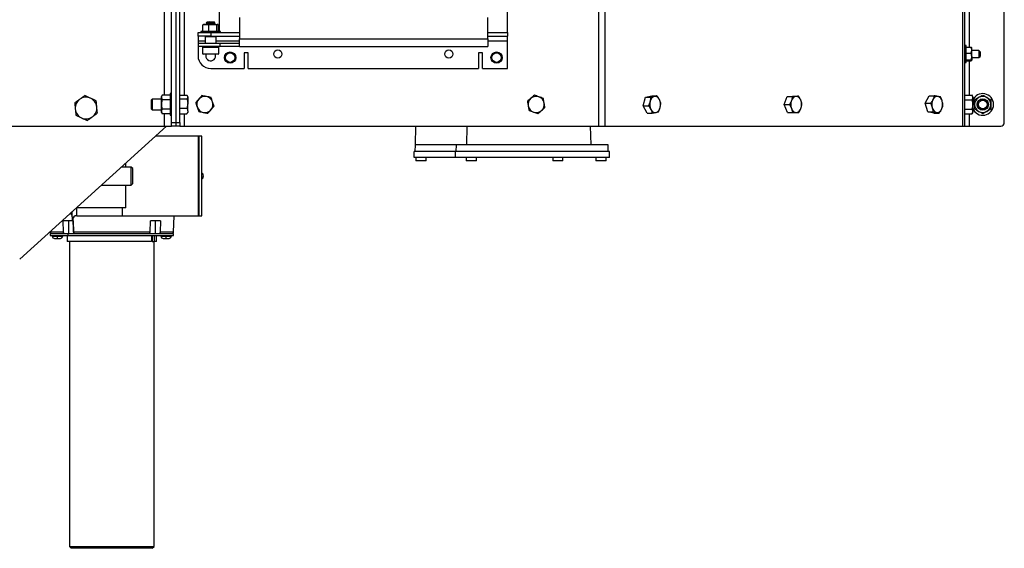
# Model space of a CAD drawing. Units: inches. Extents: x -297 to 65, y -466 to 264.
# Drawn here: x -271 to -237, y 212 to 230 of the extents above; entities that cross this region are included whole.
import ezdxf

# ---------------------------------------------------------------- set-up
doc = ezdxf.new("R2010")
doc.units = ezdxf.units.IN
doc.header["$LTSCALE"] = 24
doc.header["$MEASUREMENT"] = 0

# ---------------------------------------------------------------- blocks, each defined once
blk = doc.blocks.new('HT2420')
at = {"color": 7, "linetype": 'Continuous', "lineweight": 25}
for p, q in [((45.857, -15.75), (45.857, 15.75)), ((58.271, -15.75), (58.271, 15.75)), ((58.345, -15.75), (58.345, 15.75)), ((30.796, -15.625), (30.796, 15.625)), ((30.961, -15.625), (30.961, 15.625)), ((31.095, -15.625), (31.095, 15.625)), ((59.711, -15.625), (59.711, 15.625)), ((32.461, 12.464), (32.461, -12.464)), ((42.461, -12.5), (42.461, -8.993)), ((31.885, -12.464), (31.885, -12.245)), ((31.912, -12.223), (31.905, -12.227)), ((31.912, -12.223), (31.99, -12.223)), ((32.095, -12.245), (31.99, -12.223)), ((31.99, -12.223), (32.233, -12.223)), ((32.02, -12.159), (32.006, -12.174)), ((32.008, -12.174), (32.006, -12.174)), ((32.045, -12.135), (32.04, -12.139)), ((32.04, -12.139), (32.047, -12.137)), ((32.042, -12.14), (32.042, -12.147)), ((32.042, -12.196), (32.042, -12.202)), ((32.045, -12.135), (32.279, -12.135)), ((32.095, -12.464), (32.095, -12.245)), ((32.372, -12.245), (32.233, -12.223)), ((32.233, -12.223), (32.405, -12.223)), ((32.301, -12.156), (32.279, -12.135)), ((32.282, -12.175), (32.282, -12.169)), ((32.318, -12.203), (32.318, -12.196)), ((32.372, -12.464), (32.372, -12.245)), ((32.405, -12.223), (32.412, -12.223)), ((32.419, -12.227), (32.412, -12.223)), ((32.438, -12.464), (32.438, -12.245)), ((33.162, -11.984), (33.162, -12.723)), ((41.787, -12.723), (41.787, -11.984)), ((31.724, -12.634), (31.724, -12.5)), ((31.724, -12.5), (32.162, -12.5)), ((32.162, -12.634), (31.724, -12.634)), ((31.724, -12.634), (31.724, -12.791)), ((32.506, -12.464), (31.818, -12.464)), ((31.818, -12.464), (31.818, -12.5)), ((31.992, -12.634), (31.974, -12.652)), ((32.162, -12.5), (32.162, -12.634)), ((32.162, -12.5), (33.162, -12.5)), ((32.162, -12.634), (33.162, -12.634)), ((32.349, -12.652), (32.332, -12.634)), ((32.506, -12.5), (32.506, -12.464)), ((41.787, -12.5), (42.461, -12.5)), ((41.787, -12.634), (42.461, -12.634)), ((42.461, -12.5), (42.461, -12.634)), ((42.461, -12.791), (42.461, -12.634)), ((31.724, -12.791), (31.724, -13.313)), ((32.479, -12.88), (31.724, -12.88)), ((31.724, -12.88), (31.724, -12.984)), ((32.479, -12.984), (31.724, -12.984)), ((32.349, -12.652), (31.974, -12.652)), ((31.974, -12.652), (31.974, -12.88)), ((31.974, -12.984), (31.974, -13.009)), ((32.349, -12.88), (32.349, -12.652)), ((32.349, -13.009), (32.349, -12.984)), ((32.479, -12.88), (32.479, -12.984)), ((33.162, -12.88), (32.479, -12.88)), ((33.162, -12.984), (32.479, -12.984)), ((33.162, -12.984), (33.162, -12.723)), ((33.162, -12.723), (41.787, -12.723)), ((33.162, -12.984), (41.787, -12.984)), ((41.787, -12.723), (41.787, -12.984)), ((42.461, -13.75), (42.461, -12.791)), ((58.349, -12.953), (58.349, -13.547)), ((58.385, -12.953), (58.349, -12.953)), ((58.385, -13.547), (58.385, -12.953)), ((31.881, -13.009), (32.443, -13.009)), ((31.881, -13.009), (31.881, -13.242)), ((31.881, -13.242), (31.937, -13.242)), ((31.881, -13.242), (31.898, -13.26)), ((31.951, -13.26), (31.898, -13.26)), ((31.937, -13.242), (32.443, -13.242)), ((32.426, -13.26), (31.951, -13.26)), ((32.426, -13.26), (32.443, -13.242)), ((32.443, -13.242), (32.443, -13.009)), ((33.466, -13.211), (33.321, -13.211)), ((33.321, -13.211), (33.321, -13.75)), ((33.466, -13.75), (33.466, -13.211)), ((41.6, -13.211), (41.456, -13.211)), ((41.456, -13.211), (41.456, -13.75)), ((41.6, -13.75), (41.6, -13.211)), ((58.349, -13.035), (58.345, -13.035)), ((58.385, -13.017), (58.56, -13.017)), ((58.385, -13.217), (58.56, -13.217)), ((58.56, -13.017), (58.579, -13.033)), ((58.56, -13.217), (58.579, -13.117)), ((58.579, -13.117), (58.579, -13.031)), ((58.579, -13.334), (58.579, -13.117)), ((58.822, -13.125), (58.579, -13.125)), ((58.822, -13.125), (58.822, -13.375)), ((58.867, -13.169), (58.822, -13.125)), ((58.867, -13.169), (58.867, -13.331)), ((58.345, -13.465), (58.349, -13.465)), ((58.349, -13.547), (58.385, -13.547)), ((58.385, -13.45), (58.56, -13.45)), ((58.385, -13.483), (58.56, -13.483)), ((58.56, -13.483), (58.579, -13.467)), ((58.579, -13.334), (58.579, -13.467)), ((58.579, -13.375), (58.822, -13.375)), ((58.822, -13.375), (58.867, -13.331)), ((32.162, -13.75), (33.321, -13.75)), ((33.466, -13.75), (41.456, -13.75)), ((41.6, -13.75), (42.461, -13.75)), ((30.478, -14.675), (30.452, -14.719)), ((30.756, -14.675), (30.478, -14.675)), ((30.756, -14.625), (30.756, -15.375)), ((30.792, -14.625), (30.756, -14.625)), ((30.792, -15.375), (30.792, -14.625)), ((31.095, -14.678), (31.338, -14.678)), ((31.363, -14.719), (31.35, -14.696)), ((58.345, -14.676), (58.588, -14.676)), ((58.613, -14.719), (58.586, -14.672)), ((30.132, -14.813), (30.095, -14.85)), ((30.095, -14.85), (30.095, -14.861)), ((30.095, -14.861), (30.095, -15.15)), ((30.452, -14.813), (30.132, -14.813)), ((30.132, -14.813), (30.132, -14.827)), ((30.132, -14.827), (30.132, -15.188)), ((30.452, -14.758), (30.452, -14.719)), ((30.452, -15.004), (30.452, -14.758)), ((30.452, -15.246), (30.452, -15.004)), ((30.756, -14.842), (30.478, -14.842)), ((30.796, -14.722), (30.792, -14.722)), ((31.095, -14.802), (31.338, -14.802)), ((31.363, -14.74), (31.363, -14.719)), ((31.363, -14.74), (31.363, -14.963)), ((31.363, -15.223), (31.363, -14.963)), ((47.176, -15.043), (47.258, -14.743)), ((47.258, -14.743), (47.473, -14.7)), ((47.258, -14.743), (47.439, -14.743)), ((47.473, -14.7), (47.654, -14.7)), ((52.07, -15.006), (52.175, -14.722)), ((52.182, -15.284), (52.07, -15.006)), ((52.07, -15.006), (52.251, -15.006)), ((52.175, -14.722), (52.391, -14.716)), ((52.175, -14.722), (52.355, -14.722)), ((52.391, -14.716), (52.572, -14.716)), ((56.968, -14.959), (57.099, -14.701)), ((57.052, -15.259), (56.968, -14.959)), ((56.968, -14.959), (57.149, -14.959)), ((57.099, -14.701), (57.28, -14.701)), ((58.345, -14.842), (58.588, -14.842)), ((58.613, -14.759), (58.613, -14.719)), ((58.613, -14.759), (58.613, -15.004)), ((58.613, -15.246), (58.613, -15.004)), ((30.095, -15.15), (30.132, -15.188)), ((30.132, -15.188), (30.452, -15.188)), ((30.452, -15.281), (30.452, -15.246)), ((30.452, -15.281), (30.478, -15.325)), ((30.756, -15.166), (30.478, -15.166)), ((30.756, -15.325), (30.478, -15.325)), ((30.756, -15.375), (30.792, -15.375)), ((30.792, -15.277), (30.796, -15.277)), ((31.095, -15.124), (31.338, -15.124)), ((31.095, -15.322), (31.338, -15.322)), ((31.338, -15.322), (31.347, -15.303)), ((31.35, -15.304), (31.363, -15.281)), ((31.363, -15.223), (31.363, -15.281)), ((47.308, -15.3), (47.176, -15.043)), ((47.176, -15.043), (47.356, -15.043)), ((47.308, -15.3), (47.489, -15.3)), ((52.182, -15.284), (52.363, -15.284)), ((57.052, -15.259), (57.233, -15.259)), ((57.267, -15.299), (57.052, -15.259)), ((57.267, -15.299), (57.448, -15.299)), ((58.345, -15.167), (58.588, -15.167)), ((58.345, -15.324), (58.588, -15.324)), ((58.586, -15.328), (58.613, -15.281)), ((58.613, -15.281), (58.613, -15.246)), ((30.796, -15.625), (30.961, -15.625)), ((30.796, -15.75), (30.796, -15.625)), ((30.961, -15.625), (31.095, -15.625)), ((30.961, -15.75), (30.961, -15.625)), ((31.095, -15.625), (31.095, -15.75)), ((0.234, -15.75), (30.562, -15.75)), ((25.532, -20.365), (30.628, -15.754)), ((30.562, -15.75), (30.796, -15.75)), ((30.628, -15.754), (30.632, -15.75)), ((30.961, -15.75), (30.796, -15.75)), ((31.095, -15.75), (30.961, -15.75)), ((31.095, -15.75), (31.251, -15.75)), ((31.251, -15.75), (45.641, -15.75)), ((39.267, -16.404), (39.284, -15.75)), ((45.367, -16.404), (45.35, -15.75)), ((45.641, -15.75), (45.857, -15.75)), ((45.857, -15.75), (58.271, -15.75)), ((58.271, -15.75), (58.345, -15.75)), ((58.345, -15.75), (58.501, -15.75)), ((58.501, -15.75), (59.586, -15.75)), ((31.736, -16.099), (30.246, -16.099)), ((31.736, -18.87), (31.736, -16.099)), ((31.761, -16.099), (31.736, -16.099)), ((31.761, -18.87), (31.761, -16.099)), ((31.855, -16.099), (31.761, -16.099)), ((31.855, -18.87), (31.855, -16.099)), ((39.261, -16.634), (39.267, -16.404)), ((40.691, -16.404), (39.267, -16.404)), ((40.687, -16.634), (40.691, -16.404)), ((45.957, -16.404), (40.691, -16.404)), ((45.963, -16.634), (45.957, -16.404)), ((39.22, -16.842), (39.22, -16.634)), ((40.662, -16.634), (39.22, -16.634)), ((40.662, -16.842), (40.662, -16.634)), ((46.003, -16.634), (40.662, -16.634)), ((46.003, -16.842), (46.003, -16.634)), ((29.212, -17.172), (29.212, -17.035)), ((40.662, -16.842), (39.22, -16.842)), ((39.284, -16.842), (39.284, -16.952)), ((39.637, -16.952), (39.284, -16.952)), ((39.637, -16.952), (39.637, -16.842)), ((46.003, -16.842), (40.662, -16.842)), ((41.034, -16.842), (41.034, -16.952)), ((41.387, -16.952), (41.034, -16.952)), ((41.387, -16.952), (41.387, -16.842)), ((44.034, -16.842), (44.034, -16.952)), ((44.387, -16.952), (44.034, -16.952)), ((44.387, -16.952), (44.387, -16.842)), ((45.534, -16.842), (45.534, -16.952)), ((45.887, -16.952), (45.534, -16.952)), ((45.887, -16.952), (45.887, -16.842)), ((29.406, -17.172), (29.061, -17.172)), ((29.406, -17.797), (29.406, -17.172)), ((29.461, -17.226), (29.406, -17.172)), ((29.461, -17.743), (29.461, -17.226)), ((31.859, -17.385), (31.855, -17.382)), ((29.406, -17.797), (29.461, -17.743)), ((31.855, -17.586), (31.859, -17.584)), ((28.211, -17.953), (28.211, -17.941)), ((28.37, -17.797), (29.406, -17.797)), ((29.212, -18.584), (29.212, -17.797)), ((27.355, -18.903), (27.355, -18.716)), ((27.5, -18.584), (27.52, -18.584)), ((27.52, -18.87), (27.52, -18.584)), ((29.102, -18.584), (27.52, -18.584)), ((29.102, -18.87), (29.102, -18.584)), ((29.212, -18.584), (29.102, -18.584)), ((27.014, -19.023), (27.355, -19.023)), ((27.392, -19.037), (27.039, -19.037)), ((27.048, -19.429), (27.039, -19.037)), ((27.231, -19.037), (27.231, -19.477)), ((27.355, -18.903), (27.355, -19.023)), ((27.355, -19.023), (27.355, -19.023)), ((27.392, -19.037), (27.402, -19.429)), ((27.52, -18.87), (27.456, -18.87)), ((27.52, -18.87), (29.102, -18.87)), ((29.102, -18.87), (31.736, -18.87)), ((30.057, -19.429), (30.067, -19.037)), ((30.421, -19.037), (30.067, -19.037)), ((30.229, -19.037), (30.229, -19.477)), ((30.421, -19.037), (30.411, -19.429)), ((30.872, -19.429), (30.891, -18.87)), ((31.736, -18.87), (31.761, -18.87)), ((31.761, -18.87), (31.855, -18.87)), ((26.587, -19.41), (26.587, -19.429)), ((26.589, -19.477), (27.216, -19.477)), ((26.589, -19.477), (26.589, -19.547)), ((27.216, -19.547), (27.216, -19.477)), ((27.216, -19.477), (30.87, -19.477)), ((30.057, -19.429), (27.402, -19.429)), ((30.87, -19.547), (30.87, -19.477)), ((26.589, -19.547), (27.216, -19.547)), ((26.663, -19.547), (26.663, -19.567)), ((26.744, -19.648), (26.843, -19.648)), ((26.843, -19.547), (26.843, -19.567)), ((26.843, -19.648), (26.943, -19.648)), ((27.024, -19.567), (27.024, -19.547)), ((27.184, -19.547), (27.184, -19.75)), ((30.105, -19.75), (27.184, -19.75)), ((27.216, -19.547), (30.87, -19.547)), ((27.261, -19.75), (27.261, -30.338)), ((30.105, -19.547), (30.105, -19.75)), ((30.129, -19.547), (30.129, -19.75)), ((30.129, -19.75), (30.201, -19.75)), ((30.198, -30.338), (30.198, -19.75)), ((30.201, -19.547), (30.201, -19.75)), ((30.276, -19.75), (30.201, -19.75)), ((30.276, -19.75), (30.276, -19.547)), ((30.435, -19.547), (30.435, -19.567)), ((30.516, -19.648), (30.616, -19.648)), ((30.616, -19.547), (30.616, -19.567)), ((30.616, -19.648), (30.715, -19.648)), ((30.796, -19.567), (30.796, -19.547)), ((27.261, -30.338), (30.198, -30.338)), ((27.261, -30.338), (27.323, -30.4)), ((30.136, -30.4), (27.323, -30.4)), ((30.136, -30.4), (30.198, -30.338))]:
    blk.add_line(p, q, dxfattribs=at)
at = {"color": 8, "linetype": 'Continuous', "lineweight": 25}
for p, q in [((58.501, -13.017), (58.501, -6.858)), ((30.562, -14.675), (30.562, -7.825)), ((31.251, -14.678), (31.251, -7.822)), ((45.641, -15.75), (45.641, -7.64)), ((31.724, -12.791), (31.974, -12.791)), ((32.349, -12.791), (33.162, -12.791)), ((41.787, -12.791), (42.461, -12.791)), ((58.501, -14.676), (58.501, -13.483)), ((30.562, -15.75), (30.562, -15.325)), ((31.251, -15.75), (31.251, -15.322)), ((58.501, -15.75), (58.501, -15.324)), ((41.058, -16.404), (41.068, -15.75)), ((27.402, -19.429), (27.391, -18.925)), ((27.048, -19.429), (26.587, -19.429)), ((30.872, -19.429), (30.411, -19.429)), ((26.663, -19.567), (26.843, -19.567)), ((26.843, -19.567), (27.024, -19.567)), ((30.435, -19.567), (30.616, -19.567)), ((30.616, -19.567), (30.796, -19.567))]:
    blk.add_line(p, q, dxfattribs=at)
at = {"color": 7, "linetype": 'Continuous', "lineweight": 25, "flags": 128}
for points in [[(31.998, -13.26), (31.997, -13.264), (31.99, -13.313)], [(31.859, -17.385), (31.867, -17.39), (31.884, -17.412), (31.895, -17.445), (31.899, -17.484), (31.895, -17.524), (31.884, -17.557), (31.867, -17.579), (31.859, -17.584)]]:
    blk.add_lwpolyline(points, dxfattribs=at)
at = {"color": 7, "linetype": 'Continuous', "lineweight": 25}
for centre, radius in [((32.836, -13.375), 0.197), ((32.836, -13.375), 0.165), ((34.492, -13.25), 0.141), ((40.429, -13.25), 0.141), ((42.086, -13.375), 0.197), ((42.086, -13.375), 0.165), ((58.961, -15), 0.198), ((58.961, -15), 0.187), ((58.961, -15), 0.15)]:
    blk.add_circle(centre, radius, dxfattribs=at)
for centre, radius, start, end in [((32.162, -13.313), 0.438, 180, 270), ((32.162, -13.313), 0.172, 180, 17.9606), ((58.961, -15), 0.375, 202.079, 157.921), ((27.836, -15.125), 0.375, 125.5007, 185.5007), ((27.836, -15.125), 0.375, 65.5007, 125.5007), ((27.836, -15.125), 0.375, 5.5007, 65.5007), ((31.961, -15), 0.281, 138.4976, 198.4976), ((31.961, -15), 0.281, 78.4976, 138.4976), ((31.961, -15), 0.281, 18.4976, 78.4976), ((31.961, -15), 0.281, 318.4976, 18.4976), ((43.461, -15), 0.281, 130.1748, 190.1748), ((43.461, -15), 0.281, 70.1748, 130.1748), ((43.461, -15), 0.281, 10.1748, 70.1748), ((43.461, -15), 0.281, 310.1748, 10.1748), ((47.799, -14.999), 0.397, 164.4549, 205.6858), ((47.634, -14.931), 0.221, 108.0876, 169.9975), ((47.582, -14.888), 0.167, 20.7105, 95.8343), ((47.381, -15.001), 0.397, 344.456, 25.6828), ((52.701, -15), 0.403, 160.337, 201.1772), ((52.511, -14.912), 0.195, 98.4094, 165.8635), ((52.467, -14.905), 0.187, 15.7183, 85.194), ((52.271, -15), 0.403, 340.3353, 21.1788), ((57.592, -15.001), 0.398, 154.6005, 195.7904), ((57.391, -14.889), 0.168, 84.834, 159.6219), ((57.34, -14.93), 0.219, 10.2417, 72.4842), ((57.173, -14.999), 0.398, 334.6026, 15.7904), ((58.961, -15), 0.281, 120, 180), ((58.961, -15), 0.281, 180, 240), ((58.961, -15), 0.281, 60, 120), ((58.961, -15), 0.281, 0, 60), ((58.961, -15), 0.281, 300, 0), ((27.836, -15.125), 0.375, 185.5007, 245.5007), ((27.836, -15.125), 0.375, 305.5007, 5.5007), ((31.961, -15), 0.281, 198.4976, 258.4976), ((31.961, -15), 0.281, 258.4976, 318.4976), ((43.461, -15), 0.281, 190.1748, 250.1748), ((43.461, -15), 0.281, 250.1748, 310.1748), ((47.598, -15.112), 0.167, 200.7106, 275.8348), ((47.546, -15.069), 0.221, 288.0882, 349.9987), ((52.506, -15.095), 0.187, 195.7206, 265.1916), ((52.461, -15.088), 0.195, 278.4066, 345.8663), ((57.425, -15.07), 0.219, 190.2455, 252.4804), ((57.374, -15.111), 0.168, 264.8337, 339.6202), ((58.961, -15), 0.281, 240, 300), ((27.836, -15.125), 0.375, 245.5007, 305.5007), ((59.586, -15.625), 0.125, 270, 0), ((27.167, -18.903), 0.188, 0, 46.1746), ((27.542, -19.036), 0.188, 117.4847, 176.1985), ((26.637, -19.427), 0.05, 182, 270), ((30.822, -19.427), 0.05, 270, 358), ((26.744, -19.567), 0.081, 180, 270), ((26.943, -19.567), 0.081, 270, 0), ((30.516, -19.567), 0.081, 180, 270), ((30.715, -19.567), 0.081, 270, 0)]:
    blk.add_arc(centre, radius, start, end, dxfattribs=at)
for points, knots in [([(31.99, -12.223), (31.988, -12.223), (31.952, -12.223), (31.917, -12.234), (31.885, -12.245)], [0, 0, 0, 0, 0.070213, 1, 1, 1, 1]), ([(31.885, -12.245), (31.888, -12.242), (31.894, -12.234), (31.901, -12.231), (31.905, -12.23)], [0, 0, 0, 0, 0.382962, 1, 1, 1, 1]), ([(32.008, -12.174), (32.005, -12.174), (32.002, -12.175), (32.007, -12.176), (32.007, -12.176)], [0, 0, 0, 0, 0.996624, 1, 1, 1, 1]), ([(32.007, -12.176), (32.013, -12.18), (32.025, -12.187), (32.037, -12.194), (32.043, -12.197)], [0, 0, 0, 0, 0.5001, 1, 1, 1, 1]), ([(32.008, -12.174), (32.012, -12.173), (32.021, -12.172), (32.052, -12.17), (32.096, -12.168), (32.147, -12.166), (32.198, -12.164), (32.244, -12.162), (32.278, -12.16), (32.299, -12.159), (32.3, -12.157), (32.301, -12.157)], [0, 0, 0, 0, 0.101734, 0.220732, 0.338404, 0.454031, 0.569371, 0.681638, 0.793974, 0.903524, 1, 1, 1, 1]), ([(32.043, -12.202), (32.037, -12.205), (32.025, -12.212), (32.013, -12.219), (32.008, -12.222)], [0, 0, 0, 0, 0.520569, 1, 1, 1, 1]), ([(32.315, -12.196), (32.316, -12.196), (32.319, -12.198), (32.299, -12.2), (32.259, -12.204), (32.202, -12.207), (32.14, -12.211), (32.08, -12.214), (32.035, -12.218), (32.01, -12.221), (32.009, -12.222), (32.009, -12.223)], [0, 0, 0, 0, 0.045402, 0.174618, 0.303835, 0.433058, 0.562275, 0.691492, 0.820713, 0.949929, 1, 1, 1, 1]), ([(32.107, -12.137), (32.094, -12.14), (32.069, -12.145), (32.04, -12.151), (32.023, -12.156), (32.021, -12.159), (32.021, -12.16)], [0, 0, 0, 0, 0.281787, 0.563231, 0.866641, 1, 1, 1, 1]), ([(32.043, -12.146), (32.037, -12.15), (32.03, -12.154), (32.023, -12.157), (32.022, -12.158)], [0, 0, 0, 0, 0.892947, 1, 1, 1, 1]), ([(32.281, -12.169), (32.281, -12.169), (32.282, -12.17), (32.267, -12.173), (32.237, -12.176), (32.193, -12.18), (32.145, -12.183), (32.099, -12.187), (32.066, -12.19), (32.044, -12.193), (32.044, -12.195), (32.044, -12.196)], [0, 0, 0, 0, 0.006548, 0.136376, 0.266206, 0.396036, 0.525866, 0.655689, 0.785519, 0.897518, 1, 1, 1, 1]), ([(32.107, -12.137), (32.092, -12.139), (32.065, -12.141), (32.045, -12.144), (32.045, -12.146), (32.045, -12.146)], [0, 0, 0, 0, 0.461206, 0.866994, 1, 1, 1, 1]), ([(32.28, -12.175), (32.28, -12.175), (32.283, -12.177), (32.267, -12.18), (32.236, -12.183), (32.193, -12.187), (32.147, -12.19), (32.101, -12.193), (32.065, -12.197), (32.045, -12.2), (32.045, -12.201), (32.045, -12.202)], [0, 0, 0, 0, 0.045757, 0.175993, 0.30623, 0.436467, 0.566705, 0.679051, 0.827075, 0.957312, 1, 1, 1, 1]), ([(32.047, -12.137), (32.049, -12.137), (32.055, -12.137), (32.073, -12.137), (32.096, -12.137), (32.107, -12.137)], [0, 0, 0, 0, 0.148004, 0.577277, 1, 1, 1, 1]), ([(32.316, -12.204), (32.316, -12.204), (32.318, -12.205), (32.299, -12.207), (32.259, -12.211), (32.202, -12.214), (32.14, -12.218), (32.091, -12.221), (32.07, -12.222), (32.064, -12.223)], [0, 0, 0, 0, 0.022858, 0.203271, 0.383688, 0.564112, 0.744528, 0.924944, 1, 1, 1, 1]), ([(32.233, -12.223), (32.23, -12.223), (32.183, -12.223), (32.138, -12.234), (32.095, -12.245)], [0, 0, 0, 0, 0.070214, 1, 1, 1, 1]), ([(32.281, -12.169), (32.287, -12.166), (32.293, -12.162), (32.3, -12.158), (32.3, -12.158)], [0, 0, 0, 0, 0.9785896, 1, 1, 1, 1]), ([(32.317, -12.195), (32.311, -12.191), (32.299, -12.184), (32.287, -12.177), (32.281, -12.174)], [0, 0, 0, 0, 0.500213, 1, 1, 1, 1]), ([(32.281, -12.225), (32.287, -12.221), (32.299, -12.214), (32.311, -12.207), (32.317, -12.204)], [0, 0, 0, 0, 0.499695, 1, 1, 1, 1]), ([(32.405, -12.223), (32.396, -12.225), (32.385, -12.229), (32.374, -12.242), (32.372, -12.245)], [0, 0, 0, 0, 0.771431, 1, 1, 1, 1]), ([(32.438, -12.245), (32.43, -12.236), (32.419, -12.224), (32.408, -12.223), (32.405, -12.223)], [0, 0, 0, 0, 0.754315, 1, 1, 1, 1]), ([(32.024, -12.464), (32.025, -12.464), (32.027, -12.466), (32.03, -12.467), (32.032, -12.469)], [0, 0, 0, 0, 0.094583, 1, 1, 1, 1]), ([(58.579, -13.117), (58.579, -13.114), (58.579, -13.08), (58.569, -13.047), (58.56, -13.017)], [0, 0, 0, 0, 0.07021, 1, 1, 1, 1]), ([(58.579, -13.334), (58.577, -13.302), (58.574, -13.262), (58.562, -13.224), (58.56, -13.217)], [0, 0, 0, 0, 0.810181, 1, 1, 1, 1]), ([(58.56, -13.45), (58.568, -13.42), (58.578, -13.382), (58.579, -13.342), (58.579, -13.334)], [0, 0, 0, 0, 0.78475, 1, 1, 1, 1]), ([(58.579, -13.467), (58.579, -13.466), (58.579, -13.461), (58.569, -13.455), (58.56, -13.45)], [0, 0, 0, 0, 0.070208, 1, 1, 1, 1]), ([(27.794, -14.694), (27.765, -14.714), (27.708, -14.756), (27.648, -14.798), (27.618, -14.82)], [0, 0, 0, 0, 0.4954553, 1, 1, 1, 1]), ([(27.991, -14.784), (27.986, -14.782), (27.951, -14.766), (27.884, -14.735), (27.824, -14.708), (27.794, -14.694)], [0, 0, 0, 0, 0.070096, 0.530787, 1, 1, 1, 1]), ([(30.478, -14.675), (30.471, -14.689), (30.456, -14.716), (30.454, -14.744), (30.452, -14.758)], [0, 0, 0, 0, 0.495465, 1, 1, 1, 1]), ([(31.338, -14.678), (31.341, -14.683), (31.356, -14.703), (31.36, -14.724), (31.363, -14.74)], [0, 0, 0, 0, 0.217078, 1, 1, 1, 1]), ([(31.858, -14.692), (31.84, -14.712), (31.805, -14.752), (31.769, -14.793), (31.75, -14.814)], [0, 0, 0, 0, 0.495453, 1, 1, 1, 1]), ([(32.017, -14.725), (32.013, -14.724), (31.959, -14.713), (31.907, -14.702), (31.858, -14.692)], [0, 0, 0, 0, 0.070218, 1, 1, 1, 1]), ([(43.403, -14.681), (43.383, -14.698), (43.343, -14.732), (43.301, -14.767), (43.279, -14.785)], [0, 0, 0, 0, 0.495459, 1, 1, 1, 1]), ([(43.556, -14.736), (43.552, -14.734), (43.501, -14.716), (43.45, -14.698), (43.403, -14.681)], [0, 0, 0, 0, 0.070213, 1, 1, 1, 1]), ([(58.588, -14.676), (58.591, -14.681), (58.606, -14.709), (58.61, -14.737), (58.613, -14.759)], [0, 0, 0, 0, 0.217078, 1, 1, 1, 1]), ([(58.82, -14.756), (58.823, -14.755), (58.871, -14.727), (58.917, -14.7), (58.961, -14.675)], [0, 0, 0, 0, 0.070207, 1, 1, 1, 1]), ([(58.961, -14.675), (58.983, -14.688), (59.03, -14.715), (59.077, -14.743), (59.101, -14.756)], [0, 0, 0, 0, 0.495465, 1, 1, 1, 1]), ([(27.618, -14.82), (27.614, -14.823), (27.582, -14.845), (27.522, -14.888), (27.469, -14.926), (27.442, -14.945)], [0, 0, 0, 0, 0.070087, 0.530781, 1, 1, 1, 1]), ([(27.442, -14.945), (27.443, -14.962), (27.45, -15.032), (27.457, -15.105), (27.462, -15.161)], [0, 0, 0, 0, 0.229362, 1, 1, 1, 1]), ([(28.188, -14.874), (28.156, -14.859), (28.092, -14.83), (28.025, -14.799), (27.991, -14.784)], [0, 0, 0, 0, 0.495458, 1, 1, 1, 1]), ([(28.209, -15.089), (28.203, -15.033), (28.196, -14.96), (28.19, -14.89), (28.188, -14.874)], [0, 0, 0, 0, 0.770634, 1, 1, 1, 1]), ([(30.452, -14.758), (30.452, -14.76), (30.453, -14.789), (30.466, -14.816), (30.478, -14.842)], [0, 0, 0, 0, 0.070212, 1, 1, 1, 1]), ([(30.478, -14.842), (30.467, -14.882), (30.454, -14.936), (30.453, -14.991), (30.452, -15.004)], [0, 0, 0, 0, 0.758647, 1, 1, 1, 1]), ([(30.452, -15.004), (30.456, -15.047), (30.459, -15.102), (30.474, -15.155), (30.478, -15.166)], [0, 0, 0, 0, 0.776914, 1, 1, 1, 1]), ([(31.363, -14.74), (31.363, -14.745), (31.362, -14.766), (31.348, -14.787), (31.338, -14.802)], [0, 0, 0, 0, 0.236627, 1, 1, 1, 1]), ([(31.338, -14.802), (31.345, -14.828), (31.359, -14.881), (31.362, -14.936), (31.363, -14.963)], [0, 0, 0, 0, 0.49546, 1, 1, 1, 1]), ([(31.363, -14.963), (31.363, -14.967), (31.363, -15.021), (31.35, -15.074), (31.338, -15.124)], [0, 0, 0, 0, 0.070224, 1, 1, 1, 1]), ([(31.75, -14.814), (31.748, -14.817), (31.711, -14.858), (31.676, -14.898), (31.643, -14.935)], [0, 0, 0, 0, 0.070224, 1, 1, 1, 1]), ([(31.643, -14.935), (31.646, -14.946), (31.663, -14.996), (31.68, -15.048), (31.694, -15.089)], [0, 0, 0, 0, 0.2170771, 1, 1, 1, 1]), ([(32.176, -14.757), (32.15, -14.752), (32.098, -14.741), (32.044, -14.73), (32.017, -14.725)], [0, 0, 0, 0, 0.495456, 1, 1, 1, 1]), ([(32.227, -14.911), (32.213, -14.87), (32.196, -14.818), (32.179, -14.768), (32.176, -14.757)], [0, 0, 0, 0, 0.782922, 1, 1, 1, 1]), ([(32.279, -15.065), (32.266, -15.026), (32.249, -14.975), (32.231, -14.923), (32.227, -14.911)], [0, 0, 0, 0, 0.76337, 1, 1, 1, 1]), ([(43.279, -14.785), (43.276, -14.788), (43.235, -14.823), (43.194, -14.858), (43.155, -14.89)], [0, 0, 0, 0, 0.07022, 1, 1, 1, 1]), ([(43.155, -14.89), (43.157, -14.901), (43.167, -14.953), (43.176, -15.007), (43.184, -15.05)], [0, 0, 0, 0, 0.21708, 1, 1, 1, 1]), ([(43.709, -14.791), (43.684, -14.782), (43.634, -14.764), (43.582, -14.745), (43.556, -14.736)], [0, 0, 0, 0, 0.495459, 1, 1, 1, 1]), ([(43.737, -14.95), (43.73, -14.908), (43.72, -14.854), (43.711, -14.802), (43.709, -14.791)], [0, 0, 0, 0, 0.782924, 1, 1, 1, 1]), ([(43.766, -15.11), (43.759, -15.07), (43.749, -15.017), (43.739, -14.963), (43.737, -14.95)], [0, 0, 0, 0, 0.763378, 1, 1, 1, 1]), ([(47.416, -14.893), (47.413, -14.905), (47.398, -14.956), (47.374, -15.005), (47.356, -15.043)], [0, 0, 0, 0, 0.236626, 1, 1, 1, 1]), ([(47.439, -14.743), (47.439, -14.753), (47.436, -14.802), (47.425, -14.853), (47.416, -14.893)], [0, 0, 0, 0, 0.217077, 1, 1, 1, 1]), ([(47.565, -14.721), (47.563, -14.722), (47.526, -14.729), (47.481, -14.736), (47.439, -14.743)], [0, 0, 0, 0, 0.070232, 1, 1, 1, 1]), ([(47.654, -14.7), (47.642, -14.704), (47.617, -14.711), (47.583, -14.718), (47.565, -14.721)], [0, 0, 0, 0, 0.4954473, 1, 1, 1, 1]), ([(47.739, -14.829), (47.737, -14.826), (47.714, -14.782), (47.683, -14.74), (47.654, -14.7)], [0, 0, 0, 0, 0.070227, 1, 1, 1, 1]), ([(47.786, -14.957), (47.78, -14.936), (47.769, -14.894), (47.749, -14.851), (47.739, -14.829)], [0, 0, 0, 0, 0.49546, 1, 1, 1, 1]), ([(47.763, -15.107), (47.772, -15.067), (47.783, -15.017), (47.785, -14.968), (47.786, -14.957)], [0, 0, 0, 0, 0.782922, 1, 1, 1, 1]), ([(52.322, -14.864), (52.317, -14.876), (52.299, -14.924), (52.272, -14.971), (52.251, -15.006)], [0, 0, 0, 0, 0.23662, 1, 1, 1, 1]), ([(52.251, -15.006), (52.265, -15.029), (52.294, -15.074), (52.315, -15.122), (52.326, -15.145)], [0, 0, 0, 0, 0.49546, 1, 1, 1, 1]), ([(52.355, -14.722), (52.354, -14.732), (52.348, -14.779), (52.333, -14.827), (52.322, -14.864)], [0, 0, 0, 0, 0.21708, 1, 1, 1, 1]), ([(52.482, -14.719), (52.48, -14.719), (52.443, -14.72), (52.398, -14.721), (52.355, -14.722)], [0, 0, 0, 0, 0.070212, 1, 1, 1, 1]), ([(52.572, -14.716), (52.56, -14.716), (52.535, -14.717), (52.5, -14.719), (52.482, -14.719)], [0, 0, 0, 0, 0.495457, 1, 1, 1, 1]), ([(52.647, -14.855), (52.645, -14.851), (52.626, -14.805), (52.598, -14.759), (52.572, -14.716)], [0, 0, 0, 0, 0.070214, 1, 1, 1, 1]), ([(52.684, -14.994), (52.68, -14.971), (52.672, -14.926), (52.655, -14.878), (52.647, -14.855)], [0, 0, 0, 0, 0.495455, 1, 1, 1, 1]), ([(52.65, -15.136), (52.662, -15.098), (52.677, -15.05), (52.683, -15.004), (52.684, -14.994)], [0, 0, 0, 0, 0.782928, 1, 1, 1, 1]), ([(57.233, -14.83), (57.227, -14.841), (57.204, -14.884), (57.173, -14.927), (57.149, -14.959)], [0, 0, 0, 0, 0.236634, 1, 1, 1, 1]), ([(57.149, -14.959), (57.161, -14.984), (57.185, -15.033), (57.201, -15.083), (57.209, -15.109)], [0, 0, 0, 0, 0.495465, 1, 1, 1, 1]), ([(57.28, -14.701), (57.277, -14.71), (57.267, -14.752), (57.248, -14.796), (57.233, -14.83)], [0, 0, 0, 0, 0.217084, 1, 1, 1, 1]), ([(57.406, -14.721), (57.403, -14.721), (57.367, -14.714), (57.322, -14.707), (57.28, -14.701)], [0, 0, 0, 0, 0.070222, 1, 1, 1, 1]), ([(57.495, -14.741), (57.482, -14.738), (57.458, -14.732), (57.423, -14.725), (57.406, -14.721)], [0, 0, 0, 0, 0.495448, 1, 1, 1, 1]), ([(57.555, -14.891), (57.554, -14.887), (57.54, -14.837), (57.516, -14.787), (57.495, -14.741)], [0, 0, 0, 0, 0.070218, 1, 1, 1, 1]), ([(57.579, -15.041), (57.577, -15.016), (57.574, -14.967), (57.562, -14.917), (57.555, -14.891)], [0, 0, 0, 0, 0.495463, 1, 1, 1, 1]), ([(58.613, -14.759), (58.613, -14.766), (58.612, -14.794), (58.598, -14.821), (58.588, -14.842)], [0, 0, 0, 0, 0.236627, 1, 1, 1, 1]), ([(58.588, -14.842), (58.595, -14.869), (58.609, -14.922), (58.612, -14.977), (58.613, -15.004)], [0, 0, 0, 0, 0.495458, 1, 1, 1, 1]), ([(58.613, -15.004), (58.613, -15.008), (58.613, -15.063), (58.6, -15.117), (58.588, -15.167)], [0, 0, 0, 0, 0.070217, 1, 1, 1, 1]), ([(58.679, -14.838), (58.702, -14.824), (58.748, -14.798), (58.796, -14.77), (58.82, -14.756)], [0, 0, 0, 0, 0.495438, 1, 1, 1, 1]), ([(58.679, -15), (58.679, -14.987), (58.679, -14.932), (58.679, -14.878), (58.679, -14.838)], [0, 0, 0, 0, 0.241361, 1, 1, 1, 1]), ([(58.679, -15.162), (58.679, -15.151), (58.679, -15.098), (58.679, -15.043), (58.679, -15)], [0, 0, 0, 0, 0.22309, 1, 1, 1, 1]), ([(59.101, -14.756), (59.105, -14.758), (59.152, -14.786), (59.199, -14.813), (59.242, -14.838)], [0, 0, 0, 0, 0.070211, 1, 1, 1, 1]), ([(59.242, -14.838), (59.242, -14.878), (59.242, -14.932), (59.242, -14.987), (59.242, -15)], [0, 0, 0, 0, 0.758639, 1, 1, 1, 1]), ([(59.242, -15), (59.242, -15.043), (59.242, -15.098), (59.242, -15.151), (59.242, -15.162)], [0, 0, 0, 0, 0.77691, 1, 1, 1, 1]), ([(27.462, -15.161), (27.464, -15.179), (27.471, -15.252), (27.478, -15.323), (27.483, -15.376)], [0, 0, 0, 0, 0.24631, 1, 1, 1, 1]), ([(27.483, -15.376), (27.515, -15.391), (27.58, -15.42), (27.646, -15.451), (27.68, -15.466)], [0, 0, 0, 0, 0.4954589, 1, 1, 1, 1]), ([(28.053, -15.43), (28.058, -15.427), (28.089, -15.405), (28.149, -15.362), (28.203, -15.324), (28.23, -15.305)], [0, 0, 0, 0, 0.070087, 0.530784, 1, 1, 1, 1]), ([(28.23, -15.305), (28.224, -15.251), (28.218, -15.18), (28.211, -15.107), (28.209, -15.089)], [0, 0, 0, 0, 0.75369, 1, 1, 1, 1]), ([(30.478, -15.166), (30.471, -15.179), (30.456, -15.205), (30.454, -15.232), (30.452, -15.246)], [0, 0, 0, 0, 0.495459, 1, 1, 1, 1]), ([(30.452, -15.246), (30.452, -15.247), (30.453, -15.274), (30.466, -15.3), (30.478, -15.325)], [0, 0, 0, 0, 0.070217, 1, 1, 1, 1]), ([(31.338, -15.124), (31.345, -15.14), (31.359, -15.172), (31.362, -15.206), (31.363, -15.223)], [0, 0, 0, 0, 0.495453, 1, 1, 1, 1]), ([(31.363, -15.223), (31.363, -15.225), (31.363, -15.259), (31.35, -15.291), (31.338, -15.322)], [0, 0, 0, 0, 0.070217, 1, 1, 1, 1]), ([(31.694, -15.089), (31.698, -15.101), (31.716, -15.154), (31.733, -15.204), (31.746, -15.243)], [0, 0, 0, 0, 0.236623, 1, 1, 1, 1]), ([(31.746, -15.243), (31.771, -15.248), (31.824, -15.259), (31.877, -15.27), (31.905, -15.275)], [0, 0, 0, 0, 0.495456, 1, 1, 1, 1]), ([(31.905, -15.275), (31.908, -15.276), (31.962, -15.287), (32.015, -15.298), (32.064, -15.308)], [0, 0, 0, 0, 0.07022, 1, 1, 1, 1]), ([(32.064, -15.308), (32.081, -15.288), (32.116, -15.248), (32.153, -15.207), (32.171, -15.186)], [0, 0, 0, 0, 0.495458, 1, 1, 1, 1]), ([(32.171, -15.186), (32.174, -15.183), (32.21, -15.142), (32.245, -15.102), (32.279, -15.065)], [0, 0, 0, 0, 0.070215, 1, 1, 1, 1]), ([(43.184, -15.05), (43.186, -15.062), (43.196, -15.116), (43.205, -15.169), (43.213, -15.209)], [0, 0, 0, 0, 0.236626, 1, 1, 1, 1]), ([(43.213, -15.209), (43.237, -15.218), (43.287, -15.236), (43.339, -15.255), (43.365, -15.264)], [0, 0, 0, 0, 0.495459, 1, 1, 1, 1]), ([(43.365, -15.264), (43.369, -15.266), (43.42, -15.284), (43.471, -15.302), (43.518, -15.319)], [0, 0, 0, 0, 0.070213, 1, 1, 1, 1]), ([(43.518, -15.319), (43.538, -15.302), (43.579, -15.268), (43.621, -15.233), (43.642, -15.215)], [0, 0, 0, 0, 0.495459, 1, 1, 1, 1]), ([(43.642, -15.215), (43.645, -15.212), (43.687, -15.177), (43.728, -15.142), (43.766, -15.11)], [0, 0, 0, 0, 0.070216, 1, 1, 1, 1]), ([(47.356, -15.043), (47.372, -15.064), (47.405, -15.106), (47.429, -15.149), (47.441, -15.171)], [0, 0, 0, 0, 0.495453, 1, 1, 1, 1]), ([(47.441, -15.171), (47.443, -15.174), (47.465, -15.218), (47.477, -15.26), (47.489, -15.3)], [0, 0, 0, 0, 0.070216, 1, 1, 1, 1]), ([(47.489, -15.3), (47.511, -15.296), (47.557, -15.289), (47.595, -15.282), (47.615, -15.279)], [0, 0, 0, 0, 0.495447, 1, 1, 1, 1]), ([(47.615, -15.279), (47.617, -15.278), (47.653, -15.271), (47.679, -15.264), (47.703, -15.257)], [0, 0, 0, 0, 0.070213, 1, 1, 1, 1]), ([(47.703, -15.257), (47.721, -15.219), (47.745, -15.17), (47.76, -15.119), (47.763, -15.107)], [0, 0, 0, 0, 0.76337, 1, 1, 1, 1]), ([(52.326, -15.145), (52.327, -15.149), (52.345, -15.195), (52.354, -15.241), (52.363, -15.284)], [0, 0, 0, 0, 0.070224, 1, 1, 1, 1]), ([(52.363, -15.284), (52.386, -15.284), (52.432, -15.283), (52.47, -15.281), (52.49, -15.281)], [0, 0, 0, 0, 0.49545, 1, 1, 1, 1]), ([(52.49, -15.281), (52.492, -15.281), (52.529, -15.28), (52.555, -15.279), (52.579, -15.278)], [0, 0, 0, 0, 0.070222, 1, 1, 1, 1]), ([(52.579, -15.278), (52.6, -15.242), (52.627, -15.195), (52.646, -15.147), (52.65, -15.136)], [0, 0, 0, 0, 0.763372, 1, 1, 1, 1]), ([(57.209, -15.109), (57.21, -15.113), (57.224, -15.163), (57.229, -15.213), (57.233, -15.259)], [0, 0, 0, 0, 0.070224, 1, 1, 1, 1]), ([(57.233, -15.259), (57.255, -15.262), (57.301, -15.268), (57.34, -15.275), (57.359, -15.279)], [0, 0, 0, 0, 0.495452, 1, 1, 1, 1]), ([(57.359, -15.279), (57.361, -15.279), (57.398, -15.286), (57.424, -15.293), (57.448, -15.299)], [0, 0, 0, 0, 0.070225, 1, 1, 1, 1]), ([(57.448, -15.299), (57.472, -15.267), (57.503, -15.224), (57.526, -15.18), (57.532, -15.17)], [0, 0, 0, 0, 0.763369, 1, 1, 1, 1]), ([(57.532, -15.17), (57.547, -15.136), (57.566, -15.092), (57.576, -15.05), (57.579, -15.041)], [0, 0, 0, 0, 0.782927, 1, 1, 1, 1]), ([(58.588, -15.167), (58.595, -15.179), (58.609, -15.205), (58.612, -15.232), (58.613, -15.246)], [0, 0, 0, 0, 0.4954533, 1, 1, 1, 1]), ([(58.613, -15.246), (58.613, -15.247), (58.613, -15.274), (58.6, -15.3), (58.588, -15.324)], [0, 0, 0, 0, 0.070217, 1, 1, 1, 1]), ([(58.82, -15.244), (58.817, -15.242), (58.769, -15.214), (58.723, -15.187), (58.679, -15.162)], [0, 0, 0, 0, 0.070232, 1, 1, 1, 1]), ([(58.961, -15.325), (58.938, -15.312), (58.892, -15.285), (58.844, -15.257), (58.82, -15.244)], [0, 0, 0, 0, 0.495465, 1, 1, 1, 1]), ([(59.101, -15.244), (59.098, -15.245), (59.05, -15.273), (59.004, -15.3), (58.961, -15.325)], [0, 0, 0, 0, 0.070232, 1, 1, 1, 1]), ([(59.242, -15.162), (59.219, -15.176), (59.173, -15.202), (59.125, -15.23), (59.101, -15.244)], [0, 0, 0, 0, 0.495463, 1, 1, 1, 1]), ([(27.68, -15.466), (27.685, -15.468), (27.72, -15.484), (27.787, -15.515), (27.847, -15.542), (27.877, -15.556)], [0, 0, 0, 0, 0.070096, 0.530787, 1, 1, 1, 1]), ([(27.877, -15.556), (27.906, -15.536), (27.964, -15.494), (28.023, -15.452), (28.053, -15.43)], [0, 0, 0, 0, 0.4954553, 1, 1, 1, 1]), ([(28.211, -17.953), (28.211, -17.953), (28.21, -17.953), (28.207, -17.953), (28.197, -17.953), (28.197, -17.953)], [0, 0, 0, 0, 0.1526124, 0.9939745, 1, 1, 1, 1]), ([(27.084, -19.477), (27.079, -19.476), (27.07, -19.475), (27.059, -19.464), (27.05, -19.448), (27.049, -19.435), (27.048, -19.429)], [0, 0, 0, 0, 0.250051, 0.500121, 0.750332, 1, 1, 1, 1]), ([(27.402, -19.429), (27.403, -19.435), (27.404, -19.448), (27.412, -19.464), (27.424, -19.475), (27.433, -19.476), (27.437, -19.477)], [0, 0, 0, 0, 0.2501709, 0.5001849, 0.7501082, 1, 1, 1, 1]), ([(30.022, -19.477), (30.026, -19.476), (30.035, -19.475), (30.047, -19.464), (30.055, -19.448), (30.057, -19.435), (30.057, -19.429)], [0, 0, 0, 0, 0.250043, 0.500116, 0.75033, 1, 1, 1, 1]), ([(30.411, -19.429), (30.41, -19.435), (30.409, -19.448), (30.401, -19.464), (30.389, -19.475), (30.38, -19.476), (30.375, -19.477)], [0, 0, 0, 0, 0.250163, 0.500166, 0.750103, 1, 1, 1, 1]), ([(26.843, -19.648), (26.843, -19.647), (26.843, -19.644), (26.843, -19.625), (26.843, -19.599), (26.843, -19.577), (26.843, -19.567)], [0, 0, 0, 0, 0.250004, 0.5, 0.749996, 1, 1, 1, 1]), ([(30.616, -19.648), (30.616, -19.647), (30.616, -19.644), (30.616, -19.625), (30.616, -19.599), (30.616, -19.577), (30.616, -19.567)], [0, 0, 0, 0, 0.250004, 0.5, 0.749996, 1, 1, 1, 1])]:
    blk.add_open_spline(points, degree=3, knots=knots, dxfattribs=at)

msp = doc.modelspace()

# ---------------------------------------------------------------- block references
msp.add_blockref('HT2420', (-296.219, 242.441))

doc.saveas('drawing.dxf')
